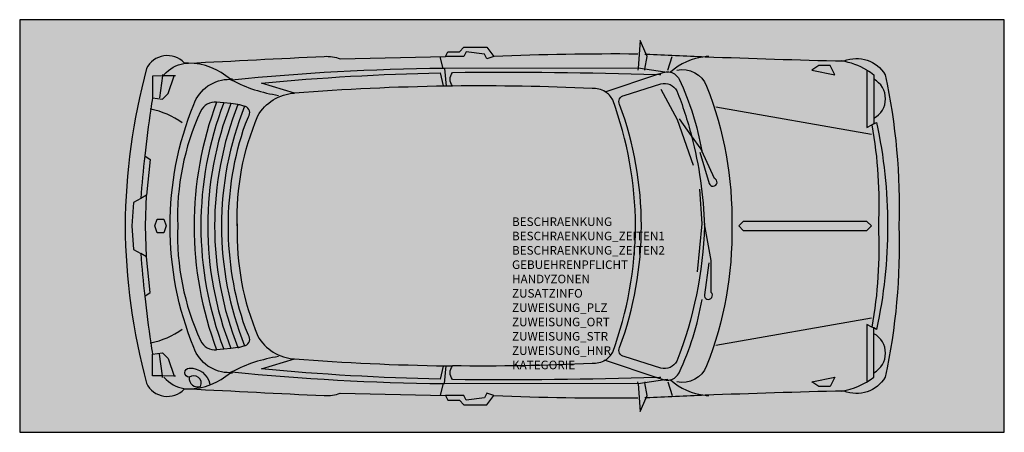
# Model space of a CAD drawing. Units: metres. Extents: x 1763 to 1767.3, y -262.57 to -260.77.
import ezdxf

# ---------------------------------------------------------------- set-up
doc = ezdxf.new("R2010")
doc.units = ezdxf.units.M
for name, color, linetype in [('X_VT_PA_SYMB_B___$M1___$Fzg', 250, 'Continuous'), ('X_VT_PA_SYMB_B___$M2___$FzgRechteck', 250, 'Continuous'), ('X_VT_PA_SYMB_B___$M3___$FzgRechteckGefuellt', 250, 'Continuous'), ('X_VT_PA_SYMB_B___$M4___$FzgPunkt', 250, 'Continuous'), ('X_VT_PA_SYMB_T___$M0___$FzgAttrib', 30, 'Continuous')]:
    doc.layers.add(name, color=color, linetype=linetype)
doc.styles.add('CARLO_BM', font='arial.ttf')

msp = doc.modelspace()

# ---------------------------------------------------------------- hatches: boundary and pattern name
at = {"layer": 'X_VT_PA_SYMB_B___$M3___$FzgRechteckGefuellt'}
h = msp.add_hatch(color=0, dxfattribs=at)
h.dxf.hatch_style = 1
h.paths.add_polyline_path([(1763.0027, -262.5741), (1767.3027, -262.5741), (1767.3027, -260.7741), (1763.0027, -260.7741)])
at = {"layer": 'X_VT_PA_SYMB_B___$M4___$FzgPunkt'}
h = msp.add_hatch(color=0, dxfattribs=at)
h.dxf.hatch_style = 1
edge = h.paths.add_edge_path()
edge.add_arc((1765.1527, -261.6741), 0.375, 0, 360)

# ---------------------------------------------------------------- linework, layer by layer
at = {"layer": 'X_VT_PA_SYMB_B___$M1___$Fzg', "color": 0, "lineweight": -2}
for points in [[(1765.7385, -260.9244), (1765.7127, -260.8641), (1765.7033, -260.986)], [(1764.8627, -260.9341), (1764.8727, -260.9141), (1764.9227, -260.9141), (1764.9427, -260.8941), (1765.0427, -260.8941), (1765.0727, -260.9341)], [(1765.0727, -260.9341), (1765.0427, -260.9441), (1765.0327, -260.9241), (1764.9527, -260.9141), (1764.9427, -260.9341), (1764.8627, -260.9341)], [(1764.8514, -260.9868), (1764.839, -260.9357)], [(1765.7333, -260.9903), (1765.7427, -260.9341), (1765.7385, -260.9244)], [(1765.8327, -260.9941), (1765.8527, -260.9341)], [(1764.858, -260.9867), (1764.8514, -260.9868)], [(1765.7033, -260.986), (1764.858, -260.9867)], [(1764.858, -260.9867), (1764.8647, -261.0641)], [(1765.7033, -260.986), (1765.7027, -260.9941)], [(1765.7333, -260.9903), (1765.7033, -260.986)], [(1765.7327, -260.9941), (1765.7333, -260.9903)], [(1765.8195, -261.0023), (1765.7333, -260.9903)], [(1765.8327, -261.0041), (1765.8195, -261.0023)], [(1766.7027, -260.9941), (1766.7027, -261.2441), (1766.7243, -261.2333)], [(1763.6258, -261.0197), (1763.5822, -261.0198), (1763.5826, -261.1145)], [(1763.5826, -261.1145), (1763.6267, -261.121), (1763.6515, -261.0955), (1763.6769, -261.0197)], [(1763.6258, -261.0197), (1763.6136, -261.1145)], [(1763.6267, -261.0132), (1763.6258, -261.0197)], [(1763.6769, -261.0197), (1763.6258, -261.0197)], [(1763.6835, -261.0197), (1763.6769, -261.0197)], [(1765.56, -261.0883), (1765.7845, -261.0135)], [(1766.7327, -261.0341), (1766.7327, -261.2041)], [(1765.9446, -261.41), (1765.8751, -261.2108), (1765.8034, -261.0787)], [(1763.8938, -261.1372), (1763.8628, -261.1341)], [(1763.9247, -261.1403), (1763.8938, -261.1372)], [(1763.9558, -261.1434), (1763.9247, -261.1403)], [(1763.9558, -261.1434), (1763.9627, -261.1441), (1763.9848, -261.1516)], [(1766.0427, -261.1541), (1766.7227, -261.2741)], [(1765.9367, -261.2808), (1765.8842, -261.2066)], [(1766.7327, -261.2041), (1766.7327, -261.2291)], [(1766.7327, -261.2291), (1766.7243, -261.2333)], [(1765.9813, -261.3462), (1765.9782, -261.3395), (1765.9367, -261.2808)], [(1763.5488, -261.3682), (1763.5727, -261.3841), (1763.5571, -261.54)], [(1765.9627, -261.8741), (1765.9827, -261.6641), (1765.9727, -261.5141)], [(1763.531, -261.5546), (1763.4996, -261.5721), (1763.4927, -261.6741), (1763.4996, -261.7762), (1763.531, -261.7937)], [(1763.5571, -261.54), (1763.531, -261.5546)], [(1763.5571, -261.8083), (1763.5527, -261.6741), (1763.5571, -261.54)], [(1763.5571, -261.8083), (1763.531, -261.7937)], [(1763.5488, -261.9801), (1763.5727, -261.9641), (1763.5571, -261.8083)], [(1766.0427, -262.1941), (1766.7227, -262.0741)], [(1766.7243, -262.115), (1766.7027, -262.1041), (1766.7027, -262.3514)], [(1766.7327, -262.1191), (1766.7243, -262.115)], [(1766.7327, -262.1441), (1766.7327, -262.1191)], [(1766.7327, -262.3141), (1766.7327, -262.1441)], [(1763.8938, -262.211), (1763.8628, -262.2141)], [(1763.9247, -262.2079), (1763.8938, -262.211)], [(1763.9558, -262.2048), (1763.9247, -262.2079)], [(1763.9848, -262.1966), (1763.9627, -262.2041), (1763.9558, -262.2048)], [(1763.6258, -262.3285), (1763.5822, -262.3285), (1763.5826, -262.2337)], [(1763.5826, -262.2337), (1763.6267, -262.2273), (1763.6515, -262.2528), (1763.6769, -262.3286)], [(1763.6258, -262.3285), (1763.6136, -262.2338)], [(1764.858, -262.3616), (1764.8647, -262.2842)], [(1765.56, -262.2599), (1765.7845, -262.3347)], [(1763.6267, -262.3351), (1763.6258, -262.3285)], [(1763.6769, -262.3286), (1763.6258, -262.3285)], [(1763.6835, -262.3286), (1763.6769, -262.3286)], [(1764.8514, -262.3615), (1764.839, -262.4125)], [(1765.7033, -262.3622), (1764.858, -262.3616)], [(1765.7033, -262.3622), (1765.7027, -262.3541)], [(1765.7333, -262.3579), (1765.7033, -262.3622)], [(1765.7033, -262.3622), (1765.7127, -262.4841), (1765.7385, -262.4239)], [(1765.7327, -262.3541), (1765.7333, -262.3579)], [(1765.8195, -262.346), (1765.7333, -262.3579)], [(1765.7385, -262.4239), (1765.7427, -262.4141), (1765.7333, -262.3579)], [(1765.8327, -262.3441), (1765.8195, -262.346)], [(1765.8327, -262.3541), (1765.8527, -262.4141)], [(1765.0727, -262.4141), (1765.0427, -262.4041), (1765.0327, -262.4241), (1764.9527, -262.4341), (1764.9427, -262.4141), (1764.8627, -262.4141)], [(1764.8627, -262.4141), (1764.8727, -262.4341), (1764.9227, -262.4341), (1764.9427, -262.4541), (1765.0427, -262.4541), (1765.0727, -262.4141)]]:
    msp.add_lwpolyline(points, dxfattribs=at)
for points in [[(1765.7027, -260.9241, 0.011903), (1765.0727, -260.9341)], [(1763.7213, -260.9621, 0.52159), (1763.5567, -260.9877, 0.063076), (1763.4627, -261.6741, 0.063076), (1763.5567, -262.3605, 0.52159), (1763.7213, -262.3862)], [(1763.6327, -261.0141), (1763.6427, -261.0041, -0.185678), (1763.7327, -260.9641, -0.000007), (1763.7398, -260.9638)], [(1763.7398, -260.9638, 0.015353), (1763.7227, -260.9641)], [(1763.7398, -260.9638, -0.00054), (1764.3327, -260.9341, -0.095672), (1764.4027, -260.9441), (1764.8627, -260.9341)], [(1763.9227, -261.0341, 0.18093), (1763.7398, -260.9638)], [(1765.7327, -260.9241, 0.000041), (1765.7385, -260.9244)], [(1765.7385, -260.9244, 0.001794), (1765.9963, -260.9354)], [(1765.9963, -260.9354, 0.154446), (1765.8442, -261.0028)], [(1766.0127, -260.9341, 0.014886), (1765.9963, -260.9354)], [(1765.9963, -260.9354, 0.004219), (1766.6027, -260.9541, -0.369924), (1766.7827, -261.0141, -0.060111), (1766.8427, -261.6741, -0.060111), (1766.7827, -262.3341, -0.369924), (1766.6027, -262.3941, 0.004219), (1765.9963, -262.4128, -0.004219)], [(1766.7027, -260.9941, 0.092416), (1766.5927, -260.9541)], [(1764.8514, -260.9868, 0.022905), (1763.9298, -261.0379)], [(1764.2027, -261.0941), (1764.058, -261.0507, -0.018317), (1764.839, -261.0056), (1764.8515, -261.0632)], [(1764.8924, -261.0637, -0.330658), (1764.8927, -261.0041, -0.010887), (1765.7845, -261.0135, 0.010887)], [(1765.7845, -261.0135), (1765.8127, -261.0041, -0.031033), (1765.8195, -261.0023)], [(1765.8195, -261.0023, -0.108804), (1765.8442, -261.0028)], [(1765.8442, -261.0028, 0.001845), (1765.8427, -261.0041)], [(1765.8442, -261.0028, -0.227702), (1765.8827, -261.0341, -0.06669), (1765.9813, -261.3462)], [(1765.8727, -260.9941, -0.367013), (1766.0027, -261.0641, -0.097782), (1766.1127, -261.6741, -0.097782), (1766.0027, -262.2841, -0.367013), (1765.8727, -262.3541, 0.367013)], [(1766.7027, -260.9941, -0.028276), (1766.7327, -261.0141), (1766.7327, -261.0341)], [(1763.9227, -262.3141, -0.324065), (1763.7627, -262.2041, -0.194786), (1763.7627, -261.1441, -0.324065), (1763.9227, -261.0341)], [(1763.9217, -261.0336, 0.003634), (1763.9298, -261.0379)], [(1763.9217, -261.0336, 0.000457), (1763.9227, -261.0341)], [(1763.9227, -261.0341, 0.000599), (1763.9217, -261.0336)], [(1763.9327, -261.0341, 0.016649), (1763.9217, -261.0336)], [(1763.9217, -261.0336, 0.000457), (1763.9227, -261.0341)], [(1763.9227, -261.0341, 0.000735), (1763.9221, -261.0336)], [(1763.9298, -261.0379, 0.000127), (1763.9247, -261.0384)], [(1763.9298, -261.0379, 0.085088), (1764.1327, -261.1041)], [(1765.8027, -261.0141, 0.000222), (1765.7845, -261.0135)], [(1766.7327, -261.2041, 0.602081), (1766.7327, -261.0341)], [(1763.9524, -261.6741, -0.107568), (1764.0427, -261.1941, -0.256015), (1764.2027, -261.0941, 0.256015)], [(1764.8647, -261.0641, 0.015551), (1764.2027, -261.0941)], [(1764.8924, -261.0637, 0.000651), (1764.8647, -261.0641)], [(1765.56, -261.0883, 0.163338), (1765.5027, -261.0741, 0.014324), (1764.8924, -261.0637)], [(1765.56, -262.2599, 0.132867), (1765.5927, -262.2241, 0.08491), (1765.6927, -261.6741, 0.08491), (1765.5927, -261.1241, 0.132867), (1765.56, -261.0883, -0.132867)], [(1763.5826, -261.1145, 0.002146), (1763.5751, -261.1646)], [(1763.8628, -261.1341, 0.320256), (1763.7927, -261.1741, 0.118267), (1763.6927, -261.6741, 0.118267), (1763.7927, -262.1741, 0.319674), (1763.8628, -262.2141)], [(1763.8628, -261.1341, 0.183061), (1763.8628, -262.2141)], [(1763.8938, -261.1372, 0.185852), (1763.8938, -262.211)], [(1763.5751, -261.1646, 0.008702), (1763.5488, -261.3682)], [(1763.5751, -261.1646, 0.001721), (1763.5727, -261.1641)], [(1763.7127, -261.2241, 0.108031), (1763.5751, -261.1646)], [(1763.9247, -261.1403, 0.188764), (1763.9247, -262.2079)], [(1763.9558, -261.1434, 0.191806), (1763.9558, -262.2048)], [(1763.9848, -261.1516, 0.19296), (1763.9848, -262.1966)], [(1763.9848, -262.1966), (1763.9882, -262.1955, 0.517995), (1764.0013, -262.151), (1763.9882, -262.1197, -0.166612), (1763.9882, -261.2285), (1764.0013, -261.1972, 0.517995), (1763.9882, -261.1528), (1763.9848, -261.1516)], [(1766.7327, -261.2291), (1766.7447, -261.2231, -0.054485), (1766.7927, -261.6741, -0.054485), (1766.7447, -262.1251), (1766.7327, -262.1191)], [(1766.7243, -261.2333, -0.056313), (1766.7527, -261.6741, -0.056313), (1766.7243, -262.115, 0.056313)], [(1765.9733, -261.3527), (1766.0136, -261.4883, 1.618034), (1766.0367, -261.4667), (1765.9813, -261.3462)], [(1765.9813, -261.3462, -0.001633), (1765.9827, -261.3541)], [(1763.5488, -261.3682, 0.007935), (1763.531, -261.5546)], [(1763.9524, -261.6741, 0.107568), (1764.0427, -262.1541, 0.256015), (1764.2027, -262.2541)], [(1763.9527, -261.6641, 0.002178), (1763.9524, -261.6741)], [(1763.9524, -261.6741, 0.002178), (1763.9527, -261.6841)], [(1766.0127, -261.8341), (1765.9927, -261.9741, 1.618034), (1766.0227, -261.9641), (1766.0227, -261.8241), (1765.9927, -261.6641)], [(1763.531, -261.7937, 0.007935), (1763.5488, -261.9801)], [(1763.5488, -261.9801, 0.008702), (1763.5751, -262.1837)], [(1765.8442, -262.3455, 0.227702), (1765.8827, -262.3141, 0.068331), (1765.9827, -261.9941)], [(1763.5751, -262.1837, 0.108031), (1763.7127, -262.1241)], [(1766.7327, -262.3141, 0.602081), (1766.7327, -262.1441)], [(1763.5727, -262.1841, 0.001721), (1763.5751, -262.1837)], [(1763.5751, -262.1837, 0.002146), (1763.5826, -262.2337)], [(1763.9558, -262.2048, 0.000556), (1763.9569, -262.2078)], [(1764.1327, -262.2441, 0.085088), (1763.9298, -262.3103)], [(1764.8515, -262.2851), (1764.839, -262.3426, -0.018317), (1764.058, -262.2975), (1764.2027, -262.2541)], [(1764.2027, -262.2541, 0.015551), (1764.8647, -262.2842)], [(1763.7427, -262.3341, -0.953514), (1763.7427, -262.2941, -0.369924), (1763.8327, -262.3641, 0.369924)], [(1764.8647, -262.2842, 0.000651), (1764.8924, -262.2845)], [(1765.7845, -262.3347, -0.010887), (1764.8927, -262.3441, -0.330658), (1764.8924, -262.2845, 0.330658)], [(1765.56, -262.2599, -0.163338), (1765.5027, -262.2741, -0.014324), (1764.8924, -262.2845, 0.014324)], [(1763.6327, -262.3341), (1763.6427, -262.3441, 0.185678), (1763.7327, -262.3841, 0.000007), (1763.7398, -262.3845)], [(1763.7398, -262.3845, 0.18093), (1763.9227, -262.3141)], [(1763.9298, -262.3103, 0.003634), (1763.9217, -262.3147)], [(1763.9217, -262.3147, 0.016649), (1763.9327, -262.3141)], [(1763.9227, -262.3141, 0.000457), (1763.9217, -262.3147)], [(1763.9217, -262.3147, 0.000735), (1763.9227, -262.3141)], [(1763.9227, -262.3141, 0.000457), (1763.9217, -262.3147)], [(1763.9217, -262.3147, 0.000599), (1763.9221, -262.3147)], [(1763.9247, -262.3098, 0.000127), (1763.9298, -262.3103)], [(1763.9298, -262.3103, 0.022905), (1764.8514, -262.3615)], [(1765.7845, -262.3347, 0.000222), (1765.8027, -262.3341)], [(1765.7845, -262.3347), (1765.8127, -262.3441, 0.031033), (1765.8195, -262.346)], [(1766.5927, -262.3941, 0.121009), (1766.7327, -262.3341), (1766.7327, -262.3141)], [(1763.7227, -262.3841, 0.015353), (1763.7398, -262.3845)], [(1763.7398, -262.3845, 0.00054), (1764.3327, -262.4141, 0.095672), (1764.4027, -262.4041), (1764.8627, -262.4141)], [(1764.8514, -262.3615, 0.000162), (1764.858, -262.3616)], [(1765.8195, -262.346, 0.108804), (1765.8442, -262.3455)], [(1765.8427, -262.3441, 0.001845), (1765.8442, -262.3455)], [(1765.8442, -262.3455, 0.154446), (1765.9963, -262.4128)], [(1765.0727, -262.4141, 0.011903), (1765.7027, -262.4241)], [(1765.7385, -262.4239, 0.000041), (1765.7327, -262.4241)], [(1765.9963, -262.4128, 0.001794), (1765.7385, -262.4239)], [(1765.9963, -262.4128, 0.014886), (1766.0127, -262.4141)]]:
    msp.add_lwpolyline(points, format="xyb", dxfattribs=at)
for points in [[(1766.5627, -261.0141), (1766.5427, -260.9741), (1766.4927, -260.9741), (1766.4627, -260.9941)], [(1763.6427, -261.6741), (1763.6327, -261.7041), (1763.6027, -261.7041), (1763.5927, -261.6741), (1763.6027, -261.6441), (1763.6327, -261.6441)], [(1766.7227, -261.6741), (1766.7027, -261.6541), (1766.1627, -261.6541), (1766.1427, -261.6741), (1766.1627, -261.6941), (1766.7027, -261.6941)], [(1766.5627, -262.3341), (1766.5427, -262.3741), (1766.4927, -262.3741), (1766.4627, -262.3541)]]:
    msp.add_lwpolyline(points, close=True, dxfattribs=at)
for points in [[(1765.9367, -261.2808, -0.057079), (1765.9927, -261.6741, -0.086869), (1765.8727, -262.2641, -0.333333), (1765.8027, -262.2941), (1765.6427, -262.2441, -0.495606), (1765.6227, -262.2041, 0.179238), (1765.6227, -261.1441, -0.495606), (1765.6427, -261.1041), (1765.8027, -261.0541, -0.333333), (1765.8727, -261.0841, -0.029644)], [(1763.7427, -262.3341, 0.548946), (1763.7927, -262.3741, 0.780776)]]:
    msp.add_lwpolyline(points, format="xyb", close=True, dxfattribs=at)
at = {"layer": 'X_VT_PA_SYMB_B___$M2___$FzgRechteck', "color": 0}
msp.add_lwpolyline([(1763.0027, -262.5741), (1767.3027, -262.5741), (1767.3027, -260.7741), (1763.0027, -260.7741)], close=True, dxfattribs=at)

# ---------------------------------------------------------------- texts
at = {"layer": 'X_VT_PA_SYMB_T___$M0___$FzgAttrib', "style": 'CARLO_BM', "flags": 1}
for tag, p, s in [('BESCHRAENKUNG', (1765.1527, -261.6741), ''), ('BESCHRAENKUNG_ZEITEN1', (1765.1527, -261.7366), ''), ('BESCHRAENKUNG_ZEITEN2', (1765.1527, -261.7991), ''), ('GEBUEHRENPFLICHT', (1765.1527, -261.8616), 'Nein'), ('HANDYZONEN', (1765.1527, -261.9241), ''), ('ZUSATZINFO', (1765.1527, -261.9866), ''), ('ZUWEISUNG_PLZ', (1765.1527, -262.0491), ''), ('ZUWEISUNG_ORT', (1765.1527, -262.1116), ''), ('ZUWEISUNG_STR', (1765.1527, -262.1741), ''), ('ZUWEISUNG_HNR', (1765.1527, -262.2366), ''), ('KATEGORIE', (1765.1527, -262.2991), '')]:
    msp.add_attdef(tag, p, s, height=0.0375, dxfattribs=at)

doc.saveas('drawing.dxf')
